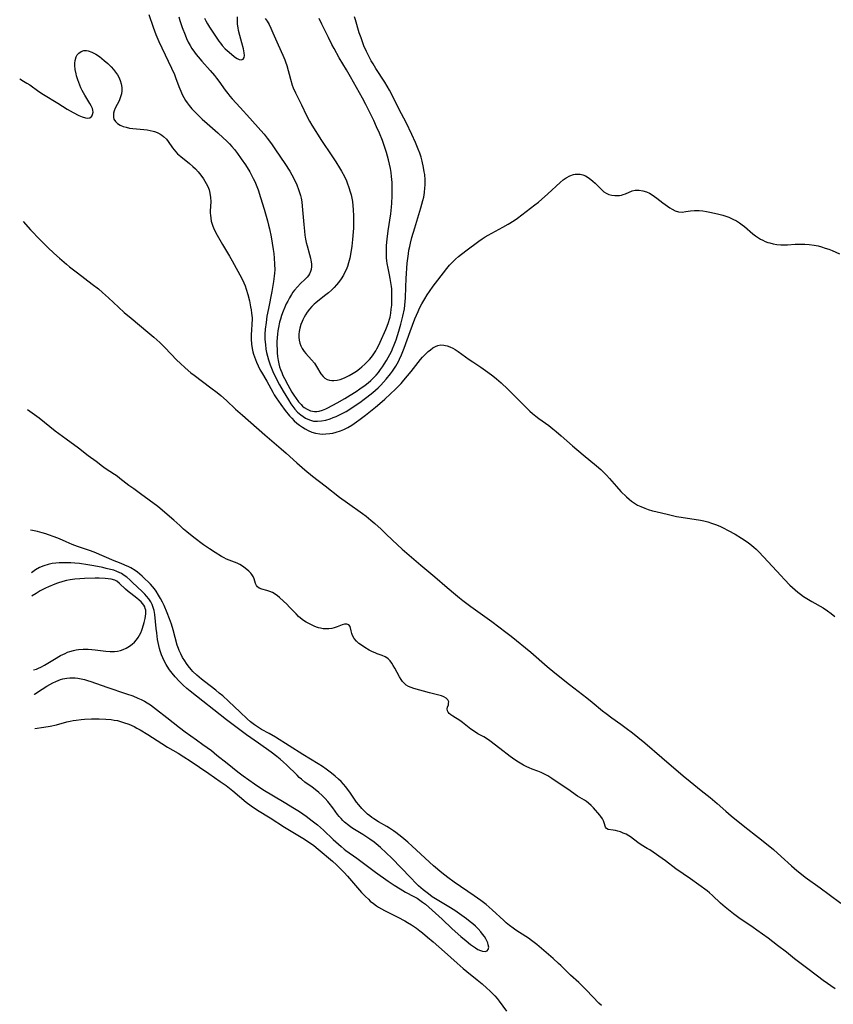
# Model space of a CAD drawing. Units: inches. Extents: x 2106864 to 2112362, y 239399 to 244815.
# Drawn here: x 2107043 to 2107204, y 239782 to 239977 of the extents above; entities that cross this region are included whole.
import ezdxf

# ---------------------------------------------------------------- set-up
doc = ezdxf.new("R2010")
doc.units = ezdxf.units.IN
doc.header["$MEASUREMENT"] = 0
doc.layers.add('c_33_T12S_R20E', color=188, linetype='Continuous')

msp = doc.modelspace()

# ---------------------------------------------------------------- linework, layer by layer
at = {"layer": 'c_33_T12S_R20E'}
for points, elevation in [([(2107042.94, 239965.74), (2107043.7, 239965.29), (2107044.33, 239964.89), (2107044.92, 239964.5), (2107046.76, 239963.22), (2107047.67, 239962.61), (2107050.48, 239960.9), (2107052.37, 239959.72), (2107053.55, 239959.03), (2107054.69, 239958.45), (2107055.31, 239958.18), (2107056.01, 239957.96), (2107056.46, 239957.93), (2107056.84, 239958.01), (2107057.22, 239958.29), (2107057.4, 239958.62), (2107057.47, 239959.13), (2107057.43, 239959.49), (2107057.34, 239959.85), (2107057.13, 239960.35), (2107056.84, 239960.86), (2107055.83, 239962.48), (2107055.34, 239963.39), (2107055.08, 239963.93), (2107054.84, 239964.48), (2107054.46, 239965.52), (2107054.22, 239966.3)], 824), ([(2107043.61, 239937.46), (2107045.1, 239935.77), (2107046.99, 239933.78), (2107048.53, 239932.27), (2107049.73, 239931.15), (2107050.84, 239930.16), (2107052.21, 239928.98), (2107052.83, 239928.47), (2107054.41, 239927.24), (2107057.33, 239925.05), (2107058.55, 239924.07), (2107059.34, 239923.4), (2107060.56, 239922.32), (2107062.54, 239920.45), (2107063.67, 239919.43), (2107065, 239918.28), (2107068.35, 239915.53), (2107069.51, 239914.52), (2107070.7, 239913.45), (2107071.71, 239912.48), (2107074.1, 239909.95), (2107074.73, 239909.33), (2107075.71, 239908.43), (2107076.85, 239907.47), (2107077.5, 239906.97), (2107080.84, 239904.47), (2107082.06, 239903.53), (2107082.77, 239902.94), (2107083.9, 239901.94), (2107085.73, 239900.23), (2107087.07, 239899.03), (2107091.5, 239895.16), (2107094.74, 239892.41), (2107095.76, 239891.51), (2107097.87, 239889.58), (2107099.46, 239888.2), (2107101, 239886.94), (2107103.45, 239885.06), (2107106.34, 239882.81), (2107107.89, 239881.67), (2107110.85, 239879.57), (2107111.61, 239879), (2107112.53, 239878.26), (2107113.34, 239877.57), (2107114.56, 239876.47), (2107115.66, 239875.42), (2107117.79, 239873.35), (2107118.72, 239872.5), (2107122.44, 239869.34), (2107125.24, 239867.03), (2107127.65, 239864.92), (2107129.31, 239863.48), (2107130.07, 239862.85), (2107130.76, 239862.31), (2107132.33, 239861.14), (2107136.5, 239858.12), (2107139.25, 239856.05), (2107140.31, 239855.23), (2107144.21, 239852.04), (2107147.49, 239849.2), (2107148.99, 239847.95), (2107151.91, 239845.67), (2107155.32, 239843.05), (2107156.41, 239842.16), (2107158.47, 239840.42), (2107159.14, 239839.89), (2107160.26, 239839.06), (2107162.08, 239837.79), (2107163.16, 239837.02), (2107164.37, 239836.1), (2107165.47, 239835.22), (2107166.86, 239834.07), (2107170.18, 239831.17), (2107174.45, 239827.53), (2107175.79, 239826.42), (2107178, 239824.68), (2107179.75, 239823.27), (2107181.18, 239822.05), (2107182.89, 239820.54), (2107183.95, 239819.63), (2107186.65, 239817.42), (2107189.33, 239815.32), (2107191.29, 239813.8), (2107192.34, 239812.94), (2107193.84, 239811.6), (2107195.89, 239809.7), (2107196.98, 239808.76), (2107197.53, 239808.31), (2107198.62, 239807.49), (2107201.57, 239805.35), (2107203.39, 239804.05), (2107205.7, 239802.34)], 826), ([(2107204.52, 239785.32), (2107202.17, 239786.98), (2107201.02, 239787.85), (2107198.9, 239789.51), (2107196.52, 239791.3), (2107194.88, 239792.59), (2107193.1, 239793.92), (2107191.27, 239795.36), (2107189, 239796.99), (2107188.29, 239797.49), (2107185.49, 239799.39), (2107184.38, 239800.2), (2107183.75, 239800.7), (2107182.78, 239801.53), (2107181.85, 239802.35), (2107180.21, 239803.87), (2107179.64, 239804.36), (2107179.18, 239804.73), (2107175.87, 239807.11), (2107173, 239809.15), (2107170.92, 239810.68), (2107167.8, 239812.86), (2107167.31, 239813.18), (2107166.11, 239813.9), (2107165.44, 239814.32), (2107164.02, 239815.44), (2107163.64, 239815.69), (2107163.1, 239815.97), (2107162.54, 239816.22), (2107161.98, 239816.43), (2107161.47, 239816.6), (2107160.99, 239816.72), (2107160.55, 239816.79), (2107159.59, 239816.91), (2107159.23, 239817.1), (2107159.03, 239817.39), (2107158.79, 239818.24), (2107158.63, 239818.64), (2107158.41, 239819.05), (2107158.14, 239819.47), (2107157.94, 239819.73), (2107157.52, 239820.25), (2107157.07, 239820.77), (2107156.66, 239821.22), (2107156.22, 239821.66), (2107155.65, 239822.15), (2107155.25, 239822.45), (2107154.86, 239822.71), (2107153.5, 239823.52), (2107151.55, 239824.92), (2107150.07, 239825.89), (2107148.42, 239827.04), (2107147.58, 239827.58), (2107147.08, 239827.85), (2107146.26, 239828.24), (2107145.63, 239828.49), (2107144.47, 239828.91), (2107143.9, 239829.14), (2107143.45, 239829.36), (2107142.8, 239829.7), (2107142.15, 239830.06), (2107141.44, 239830.49), (2107140.62, 239831.04), (2107140.17, 239831.37), (2107138.09, 239833), (2107136.12, 239834.5), (2107135.47, 239834.94), (2107134.9, 239835.26), (2107133.74, 239835.9), (2107133.04, 239836.32), (2107132.36, 239836.8), (2107131.71, 239837.31), (2107130.72, 239838.12), (2107130.14, 239838.55), (2107128.77, 239839.41), (2107128.4, 239839.66), (2107128.08, 239839.91), (2107127.84, 239840.16), (2107127.69, 239840.43), (2107127.64, 239840.81), (2107127.73, 239841.19), (2107127.89, 239841.65), (2107127.95, 239841.94), (2107127.96, 239842.23), (2107127.8, 239842.65), (2107127.46, 239842.98), (2107126.97, 239843.25), (2107126.51, 239843.41), (2107124.13, 239844.03), (2107121.05, 239844.85), (2107120.51, 239845.04), (2107120, 239845.27), (2107119.54, 239845.56), (2107119.13, 239845.91), (2107118.81, 239846.25), (2107118.52, 239846.63), (2107118.2, 239847.16), (2107117.26, 239848.89), (2107116.96, 239849.41), (2107116.66, 239849.9), (2107116.34, 239850.34), (2107115.99, 239850.72), (2107115.72, 239850.95), (2107115.4, 239851.15), (2107114.8, 239851.41), (2107113.76, 239851.77), (2107113.37, 239851.93), (2107112.86, 239852.16), (2107112.23, 239852.49), (2107111.31, 239853.03), (2107110.7, 239853.43), (2107110.16, 239853.82), (2107109.69, 239854.26), (2107109.24, 239854.8), (2107108.9, 239855.37), (2107108.74, 239855.78), (2107108.6, 239856.29), (2107108.44, 239857.14), (2107108.2, 239857.5), (2107107.79, 239857.64), (2107107.31, 239857.64), (2107106.84, 239857.52), (2107105.86, 239857.12), (2107105.29, 239856.91), (2107104.77, 239856.78), (2107104.22, 239856.7), (2107103.54, 239856.68), (2107103.06, 239856.72), (2107102.58, 239856.8), (2107102.17, 239856.91), (2107101.77, 239857.04), (2107101.27, 239857.24), (2107100.22, 239857.74), (2107099.68, 239858.04), (2107099.16, 239858.36), (2107098.61, 239858.78), (2107098.2, 239859.15), (2107097.71, 239859.65), (2107096.44, 239861.01), (2107095.86, 239861.59), (2107095.25, 239862.18), (2107094.43, 239862.89), (2107094, 239863.23), (2107093.57, 239863.54), (2107093.01, 239863.88), (2107092.52, 239864.12), (2107091.92, 239864.32), (2107090.92, 239864.55), (2107090.38, 239864.79), (2107090.05, 239865.05), (2107089.86, 239865.32), (2107089.69, 239865.71), (2107089.43, 239866.58), (2107089.21, 239867.07), (2107088.95, 239867.44), (2107088.72, 239867.71), (2107088.32, 239868.11), (2107087.61, 239868.71), (2107087.1, 239869.09), (2107086.55, 239869.45), (2107086.03, 239869.72), (2107083.95, 239870.53), (2107083.44, 239870.77), (2107082.94, 239871.05), (2107081.65, 239871.84), (2107080.53, 239872.56), (2107079.36, 239873.37), (2107077.48, 239874.82), (2107076.09, 239875.92), (2107075.43, 239876.46), (2107074.65, 239877.15), (2107073.51, 239878.23), (2107070.3, 239880.97), (2107066.89, 239883.49), (2107065.54, 239884.42), (2107064.56, 239885.12), (2107062.79, 239886.53), (2107062.25, 239886.93), (2107061.75, 239887.28), (2107059.85, 239888.49), (2107059.34, 239888.86), (2107058.08, 239889.84), (2107056.53, 239891.01), (2107054.6, 239892.53), (2107052.18, 239894.27), (2107050, 239895.88), (2107048.9, 239896.74), (2107046.78, 239898.45), (2107044.48, 239900.14)], 826), ([(2107158.24, 239782.04), (2107157.74, 239782.51), (2107155.29, 239785.04), (2107153.73, 239786.56), (2107152.12, 239788.07), (2107150.2, 239789.96), (2107149.75, 239790.38), (2107148.63, 239791.37), (2107145.4, 239794.11), (2107144.35, 239794.94), (2107143.76, 239795.37), (2107143.25, 239795.71), (2107141.27, 239796.97), (2107140.72, 239797.34), (2107140.03, 239797.87), (2107139.35, 239798.45), (2107138.9, 239798.86), (2107136.59, 239801.02), (2107135.98, 239801.55), (2107135.36, 239802.06), (2107134.85, 239802.46), (2107134.32, 239802.85), (2107133.01, 239803.77), (2107129.04, 239806.48), (2107127.8, 239807.38), (2107126.59, 239808.36), (2107124.98, 239809.75), (2107120.75, 239813.59), (2107119.85, 239814.39), (2107118.67, 239815.39), (2107117.5, 239816.32), (2107117.03, 239816.66), (2107116.22, 239817.19), (2107115.69, 239817.51), (2107114.02, 239818.46), (2107113.12, 239819.01), (2107112.71, 239819.3), (2107112.31, 239819.61), (2107111.9, 239819.94), (2107111.13, 239820.67), (2107110.76, 239821.05), (2107110.13, 239821.8), (2107109.7, 239822.37), (2107108.39, 239824.29), (2107107.93, 239824.93), (2107107.56, 239825.4), (2107107.1, 239825.93), (2107106.63, 239826.43), (2107106.14, 239826.9), (2107105.45, 239827.51), (2107104.73, 239828.1), (2107103.68, 239828.89), (2107102.98, 239829.38), (2107102.1, 239829.96), (2107099.03, 239831.81), (2107093.61, 239835.24), (2107092.36, 239835.95), (2107090.87, 239836.77), (2107090.06, 239837.25), (2107089.45, 239837.66), (2107088.68, 239838.28), (2107088.02, 239838.87), (2107086.64, 239840.15), (2107084.32, 239842.35), (2107083.17, 239843.4), (2107082.48, 239843.97), (2107081.78, 239844.52), (2107079.55, 239846.23), (2107078.99, 239846.69), (2107078.02, 239847.52), (2107077.26, 239848.26), (2107076.91, 239848.64), (2107076.33, 239849.35), (2107075.98, 239849.84), (2107075.64, 239850.34), (2107075.23, 239851.01), (2107074.85, 239851.71), (2107074.54, 239852.39), (2107074.38, 239852.83), (2107074.18, 239853.45), (2107073.37, 239856.5), (2107073.04, 239857.61), (2107072.66, 239858.7), (2107072.18, 239859.9), (2107071.56, 239861.29), (2107071.22, 239862.01), (2107070.87, 239862.71), (2107070.48, 239863.39), (2107069.98, 239864.14), (2107069.63, 239864.62), (2107069.26, 239865.08), (2107068.84, 239865.55), (2107068.41, 239866), (2107067.83, 239866.57), (2107067.18, 239867.17), (2107066.74, 239867.55), (2107066.28, 239867.91), (2107065.83, 239868.23), (2107064.96, 239868.78), (2107064.54, 239869.01), (2107063.8, 239869.35), (2107063.04, 239869.67), (2107061.36, 239870.31), (2107060.6, 239870.63), (2107058.73, 239871.45), (2107058.05, 239871.73), (2107056.94, 239872.16), (2107054.41, 239873.04), (2107053.34, 239873.43), (2107052.13, 239873.94), (2107050.82, 239874.51), (2107049.77, 239874.93), (2107048.68, 239875.32), (2107048.09, 239875.52), (2107047.38, 239875.73), (2107046.44, 239875.99), (2107045.45, 239876.2), (2107045.05, 239876.26)], 824), ([(2107045.97, 239836.92), (2107047.7, 239837.2), (2107049, 239837.43), (2107050.21, 239837.7), (2107052.31, 239838.25), (2107052.92, 239838.4), (2107053.53, 239838.52), (2107054.14, 239838.62), (2107055.13, 239838.74), (2107055.78, 239838.79), (2107057.14, 239838.84), (2107058.71, 239838.84), (2107060.04, 239838.79), (2107061.05, 239838.7), (2107061.67, 239838.62), (2107062.29, 239838.5), (2107062.89, 239838.35), (2107063.49, 239838.16), (2107064.55, 239837.78), (2107065.61, 239837.31), (2107066.18, 239837.02), (2107066.83, 239836.66), (2107068.36, 239835.75), (2107071.11, 239833.97), (2107072.24, 239833.27), (2107074.36, 239832.02), (2107075.45, 239831.35), (2107076.74, 239830.51), (2107080.41, 239828.04), (2107082.7, 239826.43), (2107083.83, 239825.61), (2107085.15, 239824.6), (2107087.82, 239822.35), (2107088.79, 239821.62), (2107090.08, 239820.75), (2107092.55, 239819.24), (2107095.45, 239817.4), (2107099.06, 239815.18), (2107100.55, 239814.2), (2107101.2, 239813.74), (2107102.08, 239813.04), (2107104.9, 239810.64), (2107105.7, 239809.93), (2107106.47, 239809.2), (2107107.23, 239808.42), (2107107.92, 239807.66), (2107109.89, 239805.35), (2107110.69, 239804.46), (2107111.45, 239803.65), (2107112.04, 239803.08), (2107112.42, 239802.74), (2107113.03, 239802.25), (2107113.68, 239801.79), (2107114.08, 239801.53), (2107114.65, 239801.2), (2107115.23, 239800.89), (2107117.87, 239799.57), (2107119.26, 239798.82), (2107119.82, 239798.49), (2107120.57, 239798.02), (2107121.59, 239797.33), (2107122.26, 239796.84), (2107122.78, 239796.44), (2107123.77, 239795.6), (2107124.87, 239794.63), (2107127.12, 239792.67), (2107129.63, 239790.4), (2107130.81, 239789.36), (2107131.56, 239788.74), (2107133.6, 239787.15), (2107134.59, 239786.33), (2107135.51, 239785.49), (2107136.11, 239784.92), (2107137.08, 239783.94), (2107137.57, 239783.39), (2107137.96, 239782.9), (2107139.41, 239780.91)], 824)]:
    msp.add_lwpolyline(points, dxfattribs=dict(at, elevation=elevation))
for points in [[(2107068.51, 239978.49, 822), (2107069.36, 239975.99, 822), (2107069.63, 239975.24, 822), (2107069.9, 239974.54, 822), (2107070.54, 239973.09, 822), (2107073.59, 239966.59, 822), (2107073.85, 239965.96, 822), (2107074.51, 239964.18, 822), (2107074.86, 239963.3, 822), (2107075.16, 239962.63, 822), (2107075.48, 239962.04, 822), (2107075.82, 239961.46, 822), (2107076.16, 239960.94, 822), (2107076.52, 239960.44, 822), (2107077.07, 239959.77, 822), (2107077.55, 239959.25, 822), (2107078.04, 239958.76, 822), (2107079.1, 239957.75, 822), (2107080.09, 239956.86, 822), (2107082.23, 239955.02, 822), (2107083.29, 239954.04, 822), (2107083.93, 239953.43, 822), (2107084.49, 239952.85, 822), (2107084.96, 239952.34, 822), (2107085.52, 239951.69, 822), (2107086.13, 239950.92, 822), (2107086.86, 239949.89, 822), (2107087.68, 239948.65, 822), (2107088.52, 239947.28, 822), (2107088.88, 239946.64, 822), (2107089.23, 239945.99, 822), (2107089.51, 239945.4, 822), (2107089.95, 239944.37, 822), (2107090.18, 239943.74, 822), (2107090.69, 239942.18, 822), (2107091.36, 239939.91, 822), (2107092.03, 239937.59, 822), (2107092.27, 239936.72, 822), (2107092.44, 239936, 822), (2107092.76, 239934.38, 822), (2107093.16, 239931.9, 822), (2107093.28, 239931.09, 822), (2107093.38, 239930.15, 822), (2107093.46, 239928.96, 822), (2107093.47, 239927.83, 822), (2107093.44, 239927.19, 822), (2107093.4, 239926.63, 822), (2107093.27, 239925.57, 822), (2107092.93, 239923.56, 822), (2107092.24, 239920.19, 822), (2107091.95, 239918.67, 822), (2107091.76, 239917.43, 822), (2107091.6, 239916.1, 822), (2107091.54, 239915.11, 822), (2107091.55, 239914.04, 822), (2107091.63, 239913.05, 822), (2107091.75, 239912.15, 822), (2107091.88, 239911.48, 822), (2107092.04, 239910.76, 822), (2107092.23, 239910.05, 822), (2107092.57, 239909.03, 822), (2107092.83, 239908.38, 822), (2107093.1, 239907.74, 822), (2107093.66, 239906.57, 822), (2107094.43, 239905.09, 822), (2107095.18, 239903.79, 822), (2107096.2, 239902.08, 822), (2107096.69, 239901.31, 822), (2107097.07, 239900.78, 822), (2107097.46, 239900.26, 822), (2107098.01, 239899.66, 822), (2107098.65, 239899.09, 822), (2107099.1, 239898.77, 822), (2107099.57, 239898.49, 822), (2107100.35, 239898.12, 822), (2107101.15, 239897.89, 822), (2107101.47, 239897.85, 822), (2107101.93, 239897.83, 822), (2107102.76, 239897.9, 822), (2107103.59, 239898.08, 822), (2107104.44, 239898.35, 822), (2107105.04, 239898.57, 822), (2107105.65, 239898.81, 822), (2107106.43, 239899.17, 822), (2107107.63, 239899.81, 822), (2107108.75, 239900.49, 822), (2107109.45, 239900.95, 822), (2107110.38, 239901.59, 822), (2107111.24, 239902.22, 822), (2107111.73, 239902.6, 822), (2107112.9, 239903.56, 822), (2107113.95, 239904.48, 822), (2107114.5, 239905.01, 822), (2107115.06, 239905.6, 822), (2107115.59, 239906.21, 822), (2107116.4, 239907.25, 822), (2107116.79, 239907.78, 822), (2107117.45, 239908.78, 822), (2107117.98, 239909.71, 822), (2107118.22, 239910.18, 822), (2107118.6, 239911, 822), (2107119.14, 239912.34, 822), (2107120.32, 239915.64, 822), (2107121.28, 239918.14, 822), (2107121.9, 239919.62, 822), (2107122.19, 239920.26, 822), (2107122.61, 239921.1, 822), (2107123.2, 239922.13, 822), (2107123.7, 239922.92, 822), (2107124.14, 239923.57, 822), (2107124.91, 239924.65, 822), (2107125.8, 239925.83, 822), (2107127.58, 239928.12, 822), (2107128.12, 239928.77, 822), (2107128.71, 239929.4, 822), (2107128.96, 239929.65, 822), (2107129.31, 239929.98, 822), (2107129.93, 239930.51, 822), (2107131.35, 239931.63, 822), (2107133.96, 239933.57, 822), (2107134.59, 239934, 822), (2107135.18, 239934.37, 822), (2107135.79, 239934.72, 822), (2107138.7, 239936.29, 822), (2107139.77, 239936.9, 822), (2107140.94, 239937.64, 822), (2107141.58, 239938.09, 822), (2107145.06, 239940.74, 822), (2107145.74, 239941.29, 822), (2107147.59, 239942.92, 822), (2107150.07, 239945.17, 822), (2107150.67, 239945.67, 822), (2107151.27, 239946.11, 822), (2107151.97, 239946.51, 822), (2107152.69, 239946.77, 822), (2107152.99, 239946.82, 822), (2107153.51, 239946.85, 822), (2107154.03, 239946.8, 822), (2107154.54, 239946.68, 822), (2107155.04, 239946.48, 822), (2107155.58, 239946.17, 822), (2107156.11, 239945.8, 822), (2107156.55, 239945.42, 822), (2107156.99, 239945.03, 822), (2107158.3, 239943.71, 822), (2107158.73, 239943.35, 822), (2107159.17, 239943.08, 822), (2107159.72, 239942.82, 822), (2107160.31, 239942.66, 822), (2107160.91, 239942.57, 822), (2107161.34, 239942.57, 822), (2107161.79, 239942.61, 822), (2107162.18, 239942.69, 822), (2107162.56, 239942.8, 822), (2107162.97, 239942.94, 822), (2107164.33, 239943.49, 822), (2107164.91, 239943.64, 822), (2107165.72, 239943.67, 822), (2107166.46, 239943.55, 822), (2107167.16, 239943.33, 822), (2107167.73, 239943.05, 822), (2107168.28, 239942.72, 822), (2107169.23, 239942.04, 822), (2107170.4, 239941.14, 822), (2107171.33, 239940.47, 822), (2107171.79, 239940.15, 822), (2107172.25, 239939.86, 822), (2107172.81, 239939.57, 822), (2107173.51, 239939.35, 822), (2107174.22, 239939.32, 822), (2107174.94, 239939.4, 822), (2107175.85, 239939.55, 822), (2107176.65, 239939.63, 822), (2107177.11, 239939.64, 822), (2107177.58, 239939.62, 822), (2107178.31, 239939.55, 822), (2107179.05, 239939.43, 822), (2107179.68, 239939.31, 822), (2107181.2, 239938.97, 822), (2107182.31, 239938.67, 822), (2107183.48, 239938.27, 822), (2107184.29, 239937.92, 822), (2107185.01, 239937.55, 822), (2107185.57, 239937.2, 822), (2107186.11, 239936.81, 822), (2107186.61, 239936.42, 822), (2107188.23, 239935.03, 822), (2107188.76, 239934.61, 822), (2107189.34, 239934.22, 822), (2107189.76, 239933.97, 822), (2107190.2, 239933.74, 822), (2107190.7, 239933.51, 822), (2107191.21, 239933.31, 822), (2107191.57, 239933.2, 822), (2107192.23, 239933.03, 822), (2107192.99, 239932.91, 822), (2107193.76, 239932.84, 822), (2107194.4, 239932.81, 822), (2107195.07, 239932.82, 822), (2107196.62, 239932.92, 822), (2107197.64, 239932.96, 822), (2107198.53, 239932.94, 822), (2107199.42, 239932.88, 822), (2107200.41, 239932.74, 822), (2107201.15, 239932.59, 822), (2107201.87, 239932.4, 822), (2107202.58, 239932.18, 822), (2107203.28, 239931.93, 822), (2107203.93, 239931.67, 822), (2107205.44, 239931.02, 822)], [(2107074.49, 239978, 820), (2107074.7, 239977.29, 820), (2107075.16, 239975.88, 820), (2107075.72, 239974.45, 820), (2107076.03, 239973.73, 820), (2107076.36, 239973.02, 820), (2107076.73, 239972.34, 820), (2107077.08, 239971.75, 820), (2107077.59, 239971, 820), (2107077.94, 239970.53, 820), (2107078.31, 239970.06, 820), (2107079.02, 239969.23, 820), (2107080.67, 239967.4, 820), (2107081.52, 239966.41, 820), (2107081.95, 239965.87, 820), (2107082.41, 239965.24, 820), (2107083.65, 239963.47, 820), (2107084.16, 239962.81, 820), (2107084.58, 239962.31, 820), (2107085.06, 239961.77, 820), (2107086.62, 239960.05, 820), (2107088.52, 239957.91, 820), (2107090.72, 239955.47, 820), (2107091.36, 239954.74, 820), (2107091.98, 239953.98, 820), (2107092.81, 239952.86, 820), (2107093.66, 239951.64, 820), (2107095.48, 239948.95, 820), (2107096.46, 239947.41, 820), (2107096.9, 239946.67, 820), (2107097.4, 239945.73, 820), (2107097.86, 239944.72, 820), (2107098.22, 239943.81, 820), (2107098.41, 239943.22, 820), (2107098.58, 239942.62, 820), (2107098.71, 239942.07, 820), (2107098.83, 239941.36, 820), (2107098.94, 239940.46, 820), (2107099.25, 239936.87, 820), (2107099.39, 239935.5, 820), (2107099.48, 239934.7, 820), (2107099.6, 239933.91, 820), (2107099.72, 239933.3, 820), (2107099.89, 239932.61, 820), (2107100.39, 239930.92, 820), (2107100.59, 239930.15, 820), (2107100.66, 239929.81, 820), (2107100.77, 239929.07, 820), (2107100.78, 239928.5, 820), (2107100.71, 239927.95, 820), (2107100.58, 239927.51, 820), (2107100.37, 239927.07, 820), (2107100.15, 239926.73, 820), (2107099.89, 239926.41, 820), (2107099.45, 239925.94, 820), (2107098.6, 239925.12, 820), (2107098.01, 239924.52, 820), (2107097.39, 239923.81, 820), (2107097.08, 239923.41, 820), (2107096.79, 239922.98, 820), (2107096.4, 239922.34, 820), (2107096.05, 239921.67, 820), (2107095.77, 239921.1, 820), (2107095.47, 239920.46, 820), (2107095.13, 239919.65, 820), (2107094.83, 239918.82, 820), (2107094.6, 239918.09, 820), (2107094.43, 239917.48, 820), (2107094.2, 239916.44, 820), (2107094.09, 239915.78, 820), (2107094.01, 239915.12, 820), (2107093.96, 239914.39, 820), (2107093.93, 239913.66, 820), (2107093.93, 239912.86, 820), (2107093.95, 239912.13, 820), (2107093.99, 239911.4, 820), (2107094.05, 239910.67, 820), (2107094.15, 239909.92, 820), (2107094.3, 239909.21, 820), (2107094.45, 239908.66, 820), (2107094.63, 239908.13, 820), (2107094.86, 239907.52, 820), (2107095.12, 239906.92, 820), (2107095.41, 239906.33, 820), (2107096.08, 239905.07, 820), (2107096.89, 239903.64, 820), (2107097.26, 239903.02, 820), (2107097.7, 239902.36, 820), (2107098.18, 239901.72, 820), (2107098.69, 239901.14, 820), (2107099, 239900.84, 820), (2107099.3, 239900.6, 820), (2107099.91, 239900.21, 820), (2107100.55, 239899.93, 820), (2107100.97, 239899.82, 820), (2107101.39, 239899.76, 820), (2107101.83, 239899.77, 820), (2107102.28, 239899.84, 820), (2107102.94, 239900.03, 820), (2107103.59, 239900.3, 820), (2107104.01, 239900.51, 820), (2107105.83, 239901.48, 820), (2107107.39, 239902.36, 820), (2107108.44, 239902.99, 820), (2107109.63, 239903.76, 820), (2107110.36, 239904.25, 820), (2107111.42, 239905.01, 820), (2107111.99, 239905.46, 820), (2107112.55, 239905.93, 820), (2107113.08, 239906.43, 820), (2107113.58, 239906.96, 820), (2107114.03, 239907.51, 820), (2107114.47, 239908.08, 820), (2107114.84, 239908.61, 820), (2107115.2, 239909.15, 820), (2107115.66, 239909.9, 820), (2107116.31, 239911.07, 820), (2107116.66, 239911.78, 820), (2107116.85, 239912.2, 820), (2107117.17, 239913, 820), (2107117.53, 239913.99, 820), (2107118.08, 239915.73, 820), (2107118.45, 239917.07, 820), (2107118.86, 239918.69, 820), (2107119.17, 239920.16, 820), (2107119.29, 239920.86, 820), (2107119.36, 239921.6, 820), (2107119.4, 239922.28, 820), (2107119.44, 239924.44, 820), (2107119.53, 239926.13, 820), (2107119.74, 239929.16, 820), (2107119.84, 239930.14, 820), (2107119.97, 239931.04, 820), (2107120.09, 239931.78, 820), (2107120.24, 239932.51, 820), (2107120.38, 239933.12, 820), (2107120.67, 239934.25, 820), (2107121.22, 239936.16, 820), (2107122.05, 239938.8, 820), (2107122.46, 239940.13, 820), (2107122.86, 239941.62, 820), (2107123, 239942.24, 820), (2107123.17, 239943.21, 820), (2107123.26, 239944.1, 820), (2107123.29, 239944.63, 820), (2107123.3, 239945.17, 820), (2107123.29, 239945.67, 820), (2107123.2, 239946.74, 820), (2107123.13, 239947.3, 820), (2107122.98, 239948.13, 820), (2107122.7, 239949.41, 820), (2107122.48, 239950.22, 820), (2107122.23, 239951.02, 820), (2107121.94, 239951.8, 820), (2107121.39, 239953.11, 820), (2107120.67, 239954.67, 820), (2107119.5, 239957.06, 820), (2107118.14, 239959.67, 820), (2107116.61, 239962.74, 820), (2107116.21, 239963.49, 820), (2107115.75, 239964.3, 820), (2107115.28, 239965.09, 820), (2107113.52, 239967.8, 820), (2107112.98, 239968.67, 820), (2107112.62, 239969.3, 820), (2107112.26, 239969.95, 820), (2107111.66, 239971.17, 820), (2107111.17, 239972.26, 820), (2107110.8, 239973.23, 820), (2107110.59, 239973.82, 820), (2107110.24, 239974.87, 820), (2107109.49, 239977.42, 820), (2107109.29, 239978.03, 820)], [(2107079.55, 239977.78, 818), (2107079.81, 239977.25, 818), (2107080.18, 239976.6, 818), (2107080.57, 239975.96, 818), (2107082.43, 239973.21, 818), (2107082.76, 239972.76, 818), (2107083.09, 239972.34, 818), (2107083.69, 239971.69, 818), (2107084.08, 239971.32, 818), (2107084.93, 239970.59, 818), (2107085.42, 239970.18, 818), (2107085.74, 239969.94, 818), (2107086.05, 239969.74, 818), (2107086.43, 239969.56, 818), (2107086.84, 239969.5, 818), (2107087.21, 239969.61, 818), (2107087.44, 239969.92, 818), (2107087.5, 239970.35, 818), (2107087.44, 239970.9, 818), (2107087.28, 239971.69, 818), (2107086.97, 239972.89, 818), (2107086.55, 239974.34, 818), (2107086.31, 239975.31, 818), (2107086.22, 239975.8, 818), (2107086.12, 239976.53, 818), (2107086.08, 239977.25, 818), (2107086.11, 239978.04, 818)], [(2107091.61, 239977.67, 818), (2107091.96, 239977.15, 818), (2107092.35, 239976.46, 818), (2107092.72, 239975.74, 818), (2107093.13, 239974.86, 818), (2107094.18, 239972.43, 818), (2107095.1, 239970.41, 818), (2107095.46, 239969.52, 818), (2107095.61, 239969.09, 818), (2107095.85, 239968.35, 818), (2107096.6, 239965.66, 818), (2107096.97, 239964.48, 818), (2107097.16, 239963.94, 818), (2107097.58, 239962.97, 818), (2107098.79, 239960.59, 818), (2107099.81, 239958.44, 818), (2107100.37, 239957.34, 818), (2107100.85, 239956.52, 818), (2107102.76, 239953.51, 818), (2107104.8, 239950.47, 818), (2107105.58, 239949.29, 818), (2107106.33, 239948.08, 818), (2107106.7, 239947.42, 818), (2107107.28, 239946.33, 818), (2107107.68, 239945.49, 818), (2107107.85, 239945.08, 818), (2107108.19, 239944.18, 818), (2107108.46, 239943.31, 818), (2107108.63, 239942.7, 818), (2107108.76, 239942.08, 818), (2107108.87, 239941.42, 818), (2107108.97, 239940.53, 818), (2107109.03, 239939.84, 818), (2107109.09, 239938.47, 818), (2107109.1, 239937.51, 818), (2107109.08, 239936.15, 818), (2107109.03, 239935.42, 818), (2107108.89, 239933.85, 818), (2107108.74, 239932.56, 818), (2107108.57, 239931.31, 818), (2107108.36, 239930.2, 818), (2107108.13, 239929.27, 818), (2107107.89, 239928.55, 818), (2107107.62, 239927.85, 818), (2107107.4, 239927.38, 818), (2107107.1, 239926.83, 818), (2107106.64, 239926.09, 818), (2107106.13, 239925.38, 818), (2107105.72, 239924.88, 818), (2107105.28, 239924.39, 818), (2107104.73, 239923.83, 818), (2107104.15, 239923.32, 818), (2107103.62, 239922.89, 818), (2107102.36, 239921.93, 818), (2107101.62, 239921.33, 818), (2107101.31, 239921.06, 818), (2107100.83, 239920.58, 818), (2107100.36, 239920.04, 818), (2107099.93, 239919.47, 818), (2107099.61, 239918.97, 818), (2107099.33, 239918.48, 818), (2107099.07, 239917.97, 818), (2107098.91, 239917.61, 818), (2107098.67, 239917.01, 818), (2107098.47, 239916.33, 818), (2107098.33, 239915.65, 818), (2107098.28, 239915.12, 818), (2107098.28, 239914.52, 818), (2107098.35, 239913.92, 818), (2107098.48, 239913.34, 818), (2107098.68, 239912.78, 818), (2107098.93, 239912.26, 818), (2107099.3, 239911.7, 818), (2107099.66, 239911.25, 818), (2107100.78, 239910.01, 818), (2107101.34, 239909.33, 818), (2107101.78, 239908.68, 818), (2107102.64, 239907.23, 818), (2107103.05, 239906.7, 818), (2107103.44, 239906.36, 818), (2107103.89, 239906.11, 818), (2107104.31, 239905.99, 818), (2107104.77, 239905.94, 818), (2107105.19, 239905.94, 818), (2107105.83, 239906.01, 818), (2107106.48, 239906.15, 818), (2107107.31, 239906.43, 818), (2107108.25, 239906.89, 818), (2107109.05, 239907.37, 818), (2107109.67, 239907.79, 818), (2107110.26, 239908.23, 818), (2107110.74, 239908.62, 818), (2107111.31, 239909.14, 818), (2107111.79, 239909.6, 818), (2107112.24, 239910.09, 818), (2107112.63, 239910.54, 818), (2107112.99, 239911.01, 818), (2107113.27, 239911.4, 818), (2107113.53, 239911.81, 818), (2107113.75, 239912.2, 818), (2107114.14, 239912.96, 818), (2107114.39, 239913.51, 818), (2107115.5, 239916.05, 818), (2107115.78, 239916.72, 818), (2107116.03, 239917.4, 818), (2107116.23, 239918.07, 818), (2107116.33, 239918.5, 818), (2107116.48, 239919.27, 818), (2107116.59, 239920.06, 818), (2107116.66, 239920.85, 818), (2107116.7, 239921.46, 818), (2107116.72, 239922.16, 818), (2107116.72, 239922.87, 818), (2107116.66, 239924.09, 818), (2107116.62, 239924.56, 818), (2107116.52, 239925.34, 818), (2107116.39, 239926.12, 818), (2107116.24, 239926.9, 818), (2107115.96, 239928.17, 818), (2107115.78, 239929.1, 818), (2107115.7, 239929.65, 818), (2107115.64, 239930.21, 818), (2107115.61, 239930.8, 818), (2107115.6, 239931.39, 818), (2107115.66, 239932.67, 818), (2107115.77, 239933.92, 818), (2107115.98, 239935.61, 818), (2107116.49, 239938.95, 818), (2107116.63, 239940.28, 818), (2107116.69, 239941.05, 818), (2107116.75, 239942.55, 818), (2107116.76, 239944.03, 818), (2107116.73, 239945.16, 818), (2107116.64, 239946.34, 818), (2107116.55, 239947.13, 818), (2107116.43, 239947.92, 818), (2107116.26, 239948.8, 818), (2107116.05, 239949.68, 818), (2107115.63, 239951.14, 818), (2107115.24, 239952.31, 818), (2107114.81, 239953.48, 818), (2107114.22, 239954.95, 818), (2107113.67, 239956.2, 818), (2107113.1, 239957.44, 818), (2107112.33, 239959.02, 818), (2107111.52, 239960.61, 818), (2107110.85, 239961.89, 818), (2107108.5, 239966.12, 818), (2107107.71, 239967.48, 818), (2107106.27, 239969.88, 818), (2107105.23, 239971.71, 818), (2107104.81, 239972.52, 818), (2107104.11, 239973.91, 818), (2107102.83, 239976.56, 818), (2107102.31, 239977.7, 818)], [(2107054.22, 239966.3, 824), (2107054.12, 239966.72, 824), (2107053.96, 239967.55, 824), (2107053.87, 239968.34, 824), (2107053.87, 239968.84, 824), (2107053.92, 239969.36, 824), (2107054.13, 239970.06, 824), (2107054.36, 239970.48, 824), (2107054.66, 239970.83, 824), (2107055.13, 239971.14, 824), (2107055.67, 239971.31, 824), (2107056.15, 239971.33, 824), (2107056.54, 239971.28, 824), (2107057.26, 239971.03, 824), (2107058, 239970.64, 824), (2107058.73, 239970.14, 824), (2107059.67, 239969.38, 824), (2107060.38, 239968.75, 824), (2107061.06, 239968.08, 824), (2107061.52, 239967.58, 824), (2107061.94, 239967.05, 824), (2107062.31, 239966.51, 824), (2107062.56, 239966.08, 824), (2107062.87, 239965.4, 824), (2107063.08, 239964.7, 824), (2107063.2, 239964, 824), (2107063.2, 239963.35, 824), (2107063.12, 239962.74, 824), (2107062.95, 239962.15, 824), (2107062.65, 239961.38, 824), (2107061.89, 239959.89, 824), (2107061.69, 239959.41, 824), (2107061.56, 239958.93, 824), (2107061.5, 239958.39, 824), (2107061.53, 239958.04, 824), (2107061.62, 239957.72, 824), (2107061.91, 239957.25, 824), (2107062.35, 239956.86, 824), (2107062.88, 239956.54, 824), (2107063.44, 239956.3, 824), (2107064.06, 239956.11, 824), (2107064.72, 239955.97, 824), (2107065.39, 239955.86, 824), (2107067.53, 239955.66, 824), (2107068.19, 239955.58, 824), (2107068.79, 239955.48, 824), (2107069.37, 239955.34, 824), (2107069.64, 239955.26, 824), (2107070.2, 239955.06, 824), (2107070.74, 239954.8, 824), (2107071.11, 239954.56, 824), (2107071.46, 239954.29, 824), (2107072.01, 239953.75, 824), (2107072.36, 239953.31, 824), (2107073.23, 239952.06, 824), (2107073.54, 239951.66, 824), (2107073.88, 239951.26, 824), (2107074.24, 239950.88, 824), (2107074.86, 239950.32, 824), (2107076.59, 239948.93, 824), (2107077.25, 239948.36, 824), (2107077.75, 239947.88, 824), (2107078.32, 239947.28, 824), (2107078.84, 239946.65, 824), (2107079.37, 239945.92, 824), (2107079.92, 239945, 824), (2107080.22, 239944.35, 824), (2107080.46, 239943.71, 824), (2107080.64, 239943.06, 824), (2107080.77, 239942.22, 824), (2107080.81, 239941.38, 824), (2107080.71, 239939.47, 824), (2107080.71, 239939.1, 824), (2107080.73, 239938.67, 824), (2107080.8, 239938.08, 824), (2107080.91, 239937.48, 824), (2107081.08, 239936.89, 824), (2107081.21, 239936.5, 824), (2107081.48, 239935.87, 824), (2107082.08, 239934.74, 824), (2107083.16, 239932.85, 824), (2107084.53, 239930.57, 824), (2107085.07, 239929.63, 824), (2107086.94, 239926.13, 824), (2107087.34, 239925.3, 824), (2107087.6, 239924.68, 824), (2107087.83, 239924.04, 824), (2107088.15, 239922.96, 824), (2107088.46, 239921.69, 824), (2107088.7, 239920.55, 824), (2107088.82, 239919.93, 824), (2107088.91, 239919.3, 824), (2107088.98, 239918.37, 824), (2107088.99, 239918, 824), (2107088.96, 239917.17, 824), (2107088.86, 239915.85, 824), (2107088.81, 239915.08, 824), (2107088.81, 239914.12, 824), (2107088.88, 239913.14, 824), (2107089.01, 239912.26, 824), (2107089.17, 239911.6, 824), (2107089.3, 239911.13, 824), (2107089.66, 239910.11, 824), (2107089.87, 239909.55, 824), (2107090.19, 239908.83, 824), (2107090.61, 239907.98, 824), (2107090.84, 239907.57, 824), (2107091.95, 239905.76, 824), (2107093.09, 239903.62, 824), (2107093.39, 239903.11, 824), (2107093.78, 239902.47, 824), (2107094.2, 239901.83, 824), (2107094.68, 239901.17, 824), (2107095.57, 239899.98, 824), (2107096.41, 239898.92, 824), (2107096.85, 239898.43, 824), (2107097.35, 239897.95, 824), (2107097.87, 239897.49, 824), (2107098.42, 239897.06, 824), (2107098.97, 239896.67, 824), (2107099.53, 239896.32, 824), (2107100.12, 239896, 824), (2107100.82, 239895.71, 824), (2107101.54, 239895.49, 824), (2107102.43, 239895.35, 824), (2107103, 239895.31, 824), (2107103.59, 239895.32, 824), (2107104.37, 239895.39, 824), (2107105.01, 239895.5, 824), (2107105.65, 239895.66, 824), (2107106.52, 239895.93, 824), (2107107.15, 239896.19, 824), (2107107.94, 239896.59, 824), (2107108.73, 239897.07, 824), (2107109.71, 239897.74, 824), (2107110.44, 239898.26, 824), (2107111.45, 239899.02, 824), (2107113.48, 239900.65, 824), (2107114.8, 239901.76, 824), (2107115.31, 239902.21, 824), (2107116.45, 239903.26, 824), (2107117.41, 239904.18, 824), (2107117.93, 239904.71, 824), (2107118.53, 239905.34, 824), (2107119.1, 239906, 824), (2107120.55, 239907.71, 824), (2107122.4, 239910.08, 824), (2107122.77, 239910.54, 824), (2107123.44, 239911.24, 824), (2107123.87, 239911.64, 824), (2107124.32, 239912.02, 824), (2107124.82, 239912.39, 824), (2107125.32, 239912.68, 824), (2107125.83, 239912.88, 824), (2107126.37, 239912.97, 824), (2107127.02, 239912.95, 824), (2107127.65, 239912.82, 824), (2107128.2, 239912.62, 824), (2107128.76, 239912.35, 824), (2107129.24, 239912.06, 824), (2107129.81, 239911.69, 824), (2107132.04, 239910.08, 824), (2107132.72, 239909.61, 824), (2107134.35, 239908.54, 824), (2107135.74, 239907.58, 824), (2107136.71, 239906.86, 824), (2107137.45, 239906.26, 824), (2107138.36, 239905.45, 824), (2107139.7, 239904.2, 824), (2107141.42, 239902.51, 824), (2107143.44, 239900.46, 824), (2107144.07, 239899.86, 824), (2107144.58, 239899.4, 824), (2107145.24, 239898.85, 824), (2107145.84, 239898.41, 824), (2107147.78, 239896.99, 824), (2107148.62, 239896.34, 824), (2107149.26, 239895.83, 824), (2107150.24, 239894.98, 824), (2107152.51, 239892.97, 824), (2107154.62, 239891.2, 824), (2107157.26, 239889.04, 824), (2107158.14, 239888.27, 824), (2107158.6, 239887.82, 824), (2107159.21, 239887.18, 824), (2107159.8, 239886.53, 824), (2107161.2, 239884.89, 824), (2107162.1, 239883.93, 824), (2107163.18, 239882.88, 824), (2107163.73, 239882.39, 824), (2107164.17, 239882.03, 824), (2107164.78, 239881.6, 824), (2107165.4, 239881.24, 824), (2107166.06, 239880.93, 824), (2107166.8, 239880.62, 824), (2107167.48, 239880.38, 824), (2107168.35, 239880.12, 824), (2107169.03, 239879.94, 824), (2107171.5, 239879.34, 824), (2107173.08, 239878.99, 824), (2107174.03, 239878.81, 824), (2107177.84, 239878.21, 824), (2107178.51, 239878.08, 824), (2107179.31, 239877.89, 824), (2107180.07, 239877.66, 824), (2107180.82, 239877.4, 824), (2107181.67, 239877.04, 824), (2107182.37, 239876.72, 824), (2107183.36, 239876.21, 824), (2107184.7, 239875.47, 824), (2107185.99, 239874.69, 824), (2107187.09, 239873.96, 824), (2107187.61, 239873.57, 824), (2107188.45, 239872.89, 824), (2107188.92, 239872.46, 824), (2107189.37, 239872, 824), (2107190.41, 239870.91, 824), (2107193.76, 239867.25, 824), (2107194.5, 239866.46, 824), (2107195.59, 239865.38, 824), (2107196.62, 239864.42, 824), (2107197.15, 239863.98, 824), (2107197.69, 239863.56, 824), (2107198.3, 239863.13, 824), (2107198.92, 239862.73, 824), (2107199.91, 239862.13, 824), (2107202.19, 239860.85, 824), (2107203.05, 239860.29, 824), (2107203.78, 239859.74, 824), (2107204.47, 239859.16, 824)], [(2107045.81, 239843.7, 822), (2107045.89, 239843.75, 822), (2107047.4, 239844.75, 822), (2107048.32, 239845.32, 822), (2107048.91, 239845.67, 822), (2107049.52, 239846, 822), (2107050.13, 239846.29, 822), (2107050.59, 239846.48, 822), (2107051.05, 239846.64, 822), (2107051.51, 239846.77, 822), (2107052.3, 239846.93, 822), (2107052.85, 239846.99, 822), (2107053.4, 239847.01, 822), (2107053.94, 239846.98, 822), (2107054.48, 239846.92, 822), (2107055.12, 239846.8, 822), (2107055.75, 239846.64, 822), (2107056.35, 239846.47, 822), (2107057.02, 239846.25, 822), (2107060.18, 239845.13, 822), (2107064.09, 239843.84, 822), (2107065.34, 239843.4, 822), (2107066.34, 239842.98, 822), (2107067.01, 239842.67, 822), (2107067.67, 239842.33, 822), (2107068.22, 239842.01, 822), (2107068.84, 239841.61, 822), (2107069.45, 239841.19, 822), (2107070.07, 239840.72, 822), (2107072.12, 239839.11, 822), (2107074.59, 239837.12, 822), (2107075.7, 239836.31, 822), (2107078, 239834.71, 822), (2107079.25, 239833.79, 822), (2107080.92, 239832.55, 822), (2107082.02, 239831.68, 822), (2107084.07, 239830.04, 822), (2107086.15, 239828.36, 822), (2107087.21, 239827.56, 822), (2107089.49, 239825.98, 822), (2107091.15, 239824.88, 822), (2107095.34, 239822.31, 822), (2107097.41, 239821.08, 822), (2107098.36, 239820.48, 822), (2107099.72, 239819.55, 822), (2107100.92, 239818.67, 822), (2107101.97, 239817.85, 822), (2107102.58, 239817.33, 822), (2107103.18, 239816.78, 822), (2107105.07, 239814.96, 822), (2107106.12, 239813.98, 822), (2107106.63, 239813.53, 822), (2107107.24, 239813.04, 822), (2107107.6, 239812.76, 822), (2107109.74, 239811.26, 822), (2107113.47, 239808.48, 822), (2107115.94, 239806.71, 822), (2107117.16, 239805.9, 822), (2107118.32, 239805.18, 822), (2107119.43, 239804.51, 822), (2107121.02, 239803.65, 822), (2107121.68, 239803.28, 822), (2107122.23, 239802.93, 822), (2107122.8, 239802.53, 822), (2107123.34, 239802.11, 822), (2107124.68, 239800.91, 822), (2107126.67, 239799.14, 822), (2107128.66, 239797.26, 822), (2107130.39, 239795.69, 822), (2107131.39, 239794.83, 822), (2107132.29, 239794.13, 822), (2107133.24, 239793.48, 822), (2107133.76, 239793.16, 822), (2107134.26, 239792.92, 822), (2107134.67, 239792.79, 822), (2107135.21, 239792.75, 822), (2107135.55, 239792.86, 822), (2107135.81, 239793.13, 822), (2107135.89, 239793.58, 822), (2107135.81, 239794.04, 822), (2107135.69, 239794.45, 822), (2107135.51, 239794.88, 822), (2107135.29, 239795.28, 822), (2107135.03, 239795.69, 822), (2107134.69, 239796.16, 822), (2107134.3, 239796.64, 822), (2107133.79, 239797.21, 822), (2107133.25, 239797.75, 822), (2107132.75, 239798.21, 822), (2107132.22, 239798.65, 822), (2107131.49, 239799.21, 822), (2107129.17, 239800.87, 822), (2107128.01, 239801.62, 822), (2107124.71, 239803.58, 822), (2107123.93, 239804.14, 822), (2107122.92, 239804.94, 822), (2107122.46, 239805.34, 822), (2107122, 239805.77, 822), (2107121.54, 239806.22, 822), (2107120.41, 239807.43, 822), (2107116.7, 239811.25, 822), (2107115.58, 239812.32, 822), (2107114.44, 239813.37, 822), (2107113.61, 239814.06, 822), (2107113.19, 239814.39, 822), (2107112.32, 239815.02, 822), (2107110.95, 239815.92, 822), (2107109.32, 239816.92, 822), (2107108.59, 239817.4, 822), (2107108.14, 239817.73, 822), (2107107.33, 239818.39, 822), (2107106.97, 239818.72, 822), (2107106.62, 239819.09, 822), (2107106.28, 239819.48, 822), (2107105.95, 239819.89, 822), (2107104.98, 239821.24, 822), (2107104.28, 239822.16, 822), (2107104.01, 239822.49, 822), (2107103.46, 239823.08, 822), (2107102.89, 239823.64, 822), (2107102.22, 239824.26, 822), (2107101.52, 239824.84, 822), (2107100.88, 239825.33, 822), (2107099.48, 239826.33, 822), (2107098.77, 239826.88, 822), (2107098.33, 239827.26, 822), (2107097.9, 239827.66, 822), (2107095.81, 239829.71, 822), (2107095.23, 239830.26, 822), (2107094.53, 239830.89, 822), (2107093.88, 239831.42, 822), (2107092.8, 239832.23, 822), (2107090.24, 239834.04, 822), (2107087.87, 239835.69, 822), (2107083.9, 239838.69, 822), (2107076.71, 239844.34, 822), (2107076.06, 239844.88, 822), (2107075.36, 239845.53, 822), (2107074.54, 239846.33, 822), (2107073.75, 239847.19, 822), (2107073.16, 239847.89, 822), (2107072.65, 239848.57, 822), (2107072.19, 239849.28, 822), (2107071.98, 239849.63, 822), (2107071.58, 239850.37, 822), (2107071.3, 239850.95, 822), (2107071.05, 239851.55, 822), (2107070.79, 239852.31, 822), (2107070.65, 239852.81, 822), (2107070.39, 239853.99, 822), (2107070.28, 239854.59, 822), (2107070.09, 239855.9, 822), (2107069.98, 239856.77, 822), (2107069.69, 239859.51, 822), (2107069.56, 239860.33, 822), (2107069.39, 239860.95, 822), (2107069.18, 239861.51, 822), (2107068.91, 239862.05, 822), (2107068.53, 239862.63, 822), (2107068.09, 239863.19, 822), (2107067.71, 239863.6, 822), (2107067.25, 239864.06, 822), (2107065.24, 239865.97, 822), (2107064.76, 239866.41, 822), (2107064.17, 239866.91, 822), (2107063.65, 239867.3, 822), (2107063.11, 239867.64, 822), (2107062.67, 239867.87, 822), (2107062.21, 239868.08, 822), (2107061.58, 239868.3, 822), (2107060.94, 239868.49, 822), (2107060.1, 239868.69, 822), (2107059.44, 239868.83, 822), (2107057.63, 239869.18, 822), (2107056.44, 239869.39, 822), (2107054.76, 239869.63, 822), (2107053.85, 239869.72, 822), (2107053.05, 239869.78, 822), (2107052.29, 239869.8, 822), (2107051.53, 239869.8, 822), (2107050.78, 239869.77, 822), (2107050.12, 239869.72, 822), (2107049.36, 239869.62, 822), (2107048.61, 239869.48, 822), (2107047.72, 239869.21, 822), (2107046.88, 239868.83, 822), (2107046.08, 239868.36, 822), (2107045.29, 239867.83, 822), (2107045.25, 239867.8, 822)], [(2107045.7, 239848.54, 820), (2107046.25, 239848.73, 820), (2107046.69, 239848.9, 820), (2107047.12, 239849.1, 820), (2107047.85, 239849.49, 820), (2107049.84, 239850.71, 820), (2107051.02, 239851.38, 820), (2107051.94, 239851.83, 820), (2107052.41, 239852.04, 820), (2107052.89, 239852.22, 820), (2107053.63, 239852.43, 820), (2107054.12, 239852.53, 820), (2107054.62, 239852.6, 820), (2107055.54, 239852.66, 820), (2107056.48, 239852.65, 820), (2107057.23, 239852.59, 820), (2107057.9, 239852.52, 820), (2107060.01, 239852.25, 820), (2107060.87, 239852.18, 820), (2107061.7, 239852.18, 820), (2107062.35, 239852.25, 820), (2107062.91, 239852.4, 820), (2107063.42, 239852.58, 820), (2107064.05, 239852.88, 820), (2107064.67, 239853.25, 820), (2107065.24, 239853.67, 820), (2107065.69, 239854.08, 820), (2107066.1, 239854.54, 820), (2107066.41, 239854.97, 820), (2107066.69, 239855.43, 820), (2107066.93, 239855.92, 820), (2107067.13, 239856.42, 820), (2107067.29, 239856.86, 820), (2107067.6, 239857.95, 820), (2107067.78, 239858.72, 820), (2107067.87, 239859.21, 820), (2107067.92, 239859.68, 820), (2107067.91, 239860.38, 820), (2107067.83, 239860.74, 820), (2107067.72, 239861.04, 820), (2107067.55, 239861.36, 820), (2107067.3, 239861.71, 820), (2107067, 239862.04, 820), (2107066.6, 239862.41, 820), (2107066.16, 239862.77, 820), (2107064.95, 239863.69, 820), (2107064.42, 239864.13, 820), (2107063.91, 239864.58, 820), (2107062.73, 239865.71, 820), (2107062.17, 239866.12, 820), (2107061.77, 239866.33, 820), (2107061.06, 239866.54, 820), (2107060.5, 239866.62, 820), (2107059.91, 239866.67, 820), (2107058.71, 239866.72, 820), (2107057.92, 239866.72, 820), (2107055.78, 239866.69, 820), (2107054.83, 239866.64, 820), (2107053.88, 239866.56, 820), (2107052.93, 239866.42, 820), (2107052.19, 239866.26, 820), (2107051.46, 239866.07, 820), (2107050.46, 239865.76, 820), (2107049.88, 239865.54, 820), (2107048.67, 239865.04, 820), (2107048.06, 239864.76, 820), (2107046.99, 239864.2, 820), (2107046.19, 239863.73, 820), (2107045.4, 239863.23, 820), (2107045.35, 239863.2, 820)]]:
    msp.add_polyline3d(points, dxfattribs=at)

doc.saveas('drawing.dxf')
